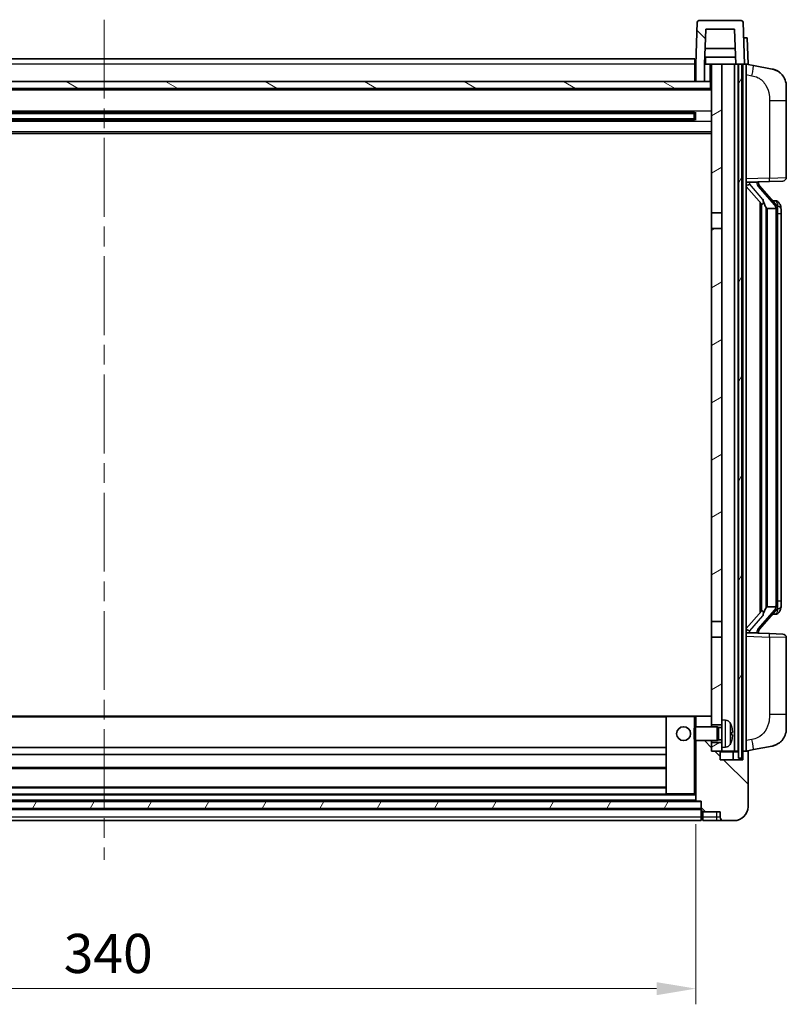
# Model space of a CAD drawing. Units: millimetres. Extents: x 0 to 10627, y 0 to 1264.
# Drawn here: x 1794 to 2014, y 780 to 1063 of the extents above; entities that cross this region are included whole.
import ezdxf

# ---------------------------------------------------------------- set-up
doc = ezdxf.new("R2010")
doc.units = ezdxf.units.MM
doc.header["$LTSCALE"] = 4
doc.linetypes.add('CHAIN', pattern=[0.3543, 0.2362, -0.0295, 0.0591, -0.0295])
doc.layers.get('Defpoints').update_dxf_attribs({"lineweight": 25})
for name, color, linetype, lineweight in [('Centerline (ISO)', 131, 'Continuous', 18), ('Dimension (ISO)', 7, 'Continuous', 18), ('Hatch (ISO)', 1, 'Continuous', 18), ('Visible (ISO)', 7, 'Continuous', 35), ('Visible Narrow (ISO)', 7, 'Continuous', 25)]:
    doc.layers.add(name, color=color, linetype=linetype, lineweight=lineweight)
doc.styles.add('Note Text (TK)', font='txt')
doc.dimstyles.new('Default - Method 1b (TK)', dxfattribs={"dimscale": 4, "dimtxt": 2.5, "dimasz": 2.5, "dimexe": 1, "dimexo": 1.5, "dimgap": 1, "dimtad": 1, "dimtoh": 1, "dimrnd": 1e-08, "dimdsep": 46, "dimtxsty": 'Note Text (TK)', "dimcen": 0.09, "dimdle": 5, "dimclrd": 100, "dimclre": 100, "dimclrt": 7, "dimadec": 1, "dimazin": 1, "dimtfac": 1, "dimtmove": 0, "dimatfit": 3, "dimfxl": 0, "dimtolj": 1, "dimlwd": -1, "dimlwe": -1, "dimarcsym": 0})
pattern_1 = [(135.0002, (1508.75, -36), (-10.10275, -10.10283), [])]
pattern_2 = [(60, (1508.75, -36), (-12.37334, 7.14375), [])]

# ---------------------------------------------------------------- blocks, each defined once
blk = doc.blocks.new('*D63')
at = {"layer": 'Defpoints', "color": 0, "transparency": 16777216}
for p in [(1648.44, 838.53), (1988.44, 838.53), (1988.44, 784.53)]:
    blk.add_point(p, dxfattribs=at)
at = {"layer": 'Dimension (ISO)', "color": 100, "transparency": 16777216}
for p, q in [((1648.44, 831.78), (1648.44, 780.03)), ((1988.44, 831.78), (1988.44, 780.03)), ((1659.69, 784.53), (1977.19, 784.53))]:
    blk.add_line(p, q, dxfattribs=at)
for points in [[(1659.69, 786.4), (1659.69, 782.65), (1648.44, 784.53)], [(1977.19, 786.4), (1977.19, 782.65), (1988.44, 784.53)]]:
    blk.add_solid(points, dxfattribs=at)
at = {"layer": 'Dimension (ISO)', "color": 7, "transparency": 16777216, "insert": (1806.87, 794.65), "char_height": 11.25, "attachment_point": 4, "style": 'Note Text (TK)'}
blk.add_mtext('\\A1;340', dxfattribs=at)

msp = doc.modelspace()

# ---------------------------------------------------------------- hatches: boundary and pattern name
at = {"layer": 'Hatch (ISO)'}
h = msp.add_hatch(dxfattribs=at)
h.set_pattern_fill('ANSI31', color=256, scale=114.3, angle=90.00021, style=0)
h.set_pattern_definition(pattern_1)
edge = h.paths.add_edge_path()
edge.add_line((1988.4438, 1045.3265), (1990.9438, 1045.3265))
edge.add_line((1990.9438, 1045.3265), (1990.9438, 1050.3265))
edge.add_line((1990.9438, 1050.3265), (1990.9453, 1050.3265))
edge.add_line((1990.9453, 1050.3265), (1991.2946, 1060.3265))
edge.add_line((1991.2946, 1060.3265), (1999.5931, 1060.3265))
edge.add_line((1999.5931, 1060.3265), (1999.9423, 1050.3265))
edge.add_line((1999.9423, 1050.3265), (2000.6938, 1050.3265))
edge.add_line((2000.6938, 1050.3265), (2001.6938, 1050.3265))
edge.add_line((2001.6938, 1050.3265), (2002.4438, 1050.3265))
edge.add_line((2002.4438, 1050.3265), (2002.0242, 1062.3439))
edge.add_ellipse((2001.5245, 1062.3265), major_axis=(0.4997, 0.0174), ratio=1, start_angle=0, end_angle=88)
edge.add_line((2001.5245, 1062.8265), (1989.3632, 1062.8265))
edge.add_ellipse((1989.3632, 1062.3265), major_axis=(0, 0.5), ratio=1, start_angle=0, end_angle=88)
edge.add_line((1988.8635, 1062.3439), (1988.4438, 1050.3265))
edge.add_line((1988.4438, 1050.3265), (1988.4438, 1045.3265))
h = msp.add_hatch(dxfattribs=at)
h.set_pattern_fill('ANSI31', color=256, scale=114.3, angle=14.999978, style=0)
h.set_pattern_definition(pattern_2)
h.paths.add_polyline_path([(2000.6938, 1050.3265), (2000.6938, 850.8265), (2001.6938, 850.8265), (2001.6938, 1050.3265)])
h.paths.add_polyline_path([(1635.1938, 1050.3265), (1635.1938, 850.8265), (1636.1938, 850.8265), (1636.1938, 1050.3265)])
h = msp.add_hatch(dxfattribs=at)
h.set_pattern_fill('ANSI31', color=256, scale=114.3, angle=-14.999978, style=0)
h.set_pattern_definition([(30, (1508.75, -36), (-7.14375, 12.37334), [])])
h.paths.add_polyline_path([(1995.9438, 853.8265), (1995.9438, 855.3265), (1992.9438, 855.3265), (1992.9438, 852.8265), (1995.1938, 852.8265), (1995.9438, 852.8265)])
h.paths.add_polyline_path([(1992.9438, 1007.5765), (1995.9438, 1007.5765), (1995.9438, 1050.3265), (1992.9438, 1050.3265)])
h.paths.add_polyline_path([(1995.9438, 860.3265), (1995.9438, 861.8265), (1995.9438, 885.5765), (1992.9438, 885.5765), (1992.9438, 862.7265), (1992.9438, 860.3265)])
h.paths.add_polyline_path([(1992.9438, 890.0765), (1995.9438, 890.0765), (1995.9438, 1003.0765), (1992.9438, 1003.0765)])
h = msp.add_hatch(dxfattribs=at)
h.set_pattern_fill('ANSI31', color=256, scale=114.3, angle=105.000246, style=0)
h.set_pattern_definition([(150.0002, (1508.75, -36), (-7.1437, -12.37337), [])])
h.paths.add_polyline_path([(1644.1938, 1045.3265), (1644.1938, 1043.3265), (1992.6938, 1043.3265), (1992.6938, 1045.3265), (1990.9438, 1045.3265), (1988.4438, 1045.3265), (1648.4438, 1045.3265), (1645.9438, 1045.3265)])
h = msp.add_hatch(dxfattribs=at)
h.set_pattern_fill('ANSI31', color=256, scale=114.3, angle=90.00021, style=0)
h.set_pattern_definition(pattern_1)
edge = h.paths.add_edge_path()
edge.add_line((1996.4438, 832.8265), (1999.4438, 832.8265))
edge.add_ellipse((1999.4438, 836.8265), major_axis=(0, -4), ratio=1, start_angle=0, end_angle=90)
edge.add_line((2003.4438, 836.8265), (2003.4438, 852.5765))
edge.add_ellipse((2003.1938, 852.5765), major_axis=(0.25, 0), ratio=1, start_angle=0, end_angle=90)
edge.add_line((2003.1938, 852.8265), (2002.1938, 852.8265))
edge.add_ellipse((2002.1938, 852.5765), major_axis=(0, 0.25), ratio=1, start_angle=0, end_angle=90)
edge.add_line((2001.9438, 852.5765), (2001.9438, 850.3265))
edge.add_line((2001.9438, 850.3265), (1995.4438, 850.3265))
edge.add_line((1995.4438, 850.3265), (1995.4438, 852.5765))
edge.add_ellipse((1995.1938, 852.5765), major_axis=(0.25, 0), ratio=1, start_angle=0, end_angle=90)
edge.add_line((1995.1938, 852.8265), (1992.9438, 852.8265))
edge.add_line((1992.9438, 852.8265), (1992.9438, 855.3265))
edge.add_line((1992.9438, 855.3265), (1992.9438, 855.8265))
edge.add_line((1992.9438, 855.8265), (1988.4438, 855.8265))
edge.add_line((1988.4438, 855.8265), (1988.4438, 838.5265))
edge.add_ellipse((1988.5438, 838.5265), major_axis=(-0.1, 0), ratio=1, start_angle=0, end_angle=90)
edge.add_line((1988.5438, 838.4265), (1989.9438, 838.4265))
edge.add_line((1989.9438, 838.4265), (1989.9438, 838.3265))
edge.add_line((1989.9438, 838.3265), (1989.9438, 836.3265))
edge.add_line((1989.9438, 836.3265), (1989.9438, 835.7765))
edge.add_ellipse((1990.1938, 835.7765), major_axis=(-0.25, 0), ratio=1, start_angle=0, end_angle=90)
edge.add_line((1990.1938, 835.5265), (1990.4438, 835.5265))
edge.add_line((1990.4438, 835.5265), (1990.4438, 835.3265))
edge.add_line((1990.4438, 835.3265), (1995.4438, 835.3265))
edge.add_line((1995.4438, 835.3265), (1995.4438, 833.8265))
edge.add_ellipse((1996.4438, 833.8265), major_axis=(-1, 0), ratio=1, start_angle=0, end_angle=90)
edge = h.paths.add_edge_path()
edge.add_ellipse((1988.5438, 862.7265), major_axis=(0, 0.1), ratio=1, start_angle=0, end_angle=90)
edge.add_line((1988.4438, 862.7265), (1988.4438, 859.8265))
edge.add_line((1988.4438, 859.8265), (1992.9438, 859.8265))
edge.add_line((1992.9438, 859.8265), (1992.9438, 860.3265))
edge.add_line((1992.9438, 860.3265), (1992.9438, 862.7265))
edge.add_ellipse((1992.8438, 862.7265), major_axis=(0.1, 0), ratio=1, start_angle=0, end_angle=90)
edge.add_line((1992.8438, 862.8265), (1988.5438, 862.8265))
h = msp.add_hatch(dxfattribs=at)
h.set_pattern_fill('ANSI31', color=256, scale=114.3, angle=14.999978, style=0)
h.set_pattern_definition(pattern_2)
h.paths.add_polyline_path([(1646.9438, 838.3265), (1646.9438, 836.3265), (1989.9438, 836.3265), (1989.9438, 838.3265)])

# ---------------------------------------------------------------- linework, layer by layer
at = {"layer": 'Centerline (ISO)', "linetype": 'CHAIN', "ltscale": 23.990969}
msp.add_line((1818.4438, 1063.0765), (1818.4438, 821.5765), dxfattribs=at)
at = {"layer": 'Visible (ISO)'}
for p, q in [((1988.8635, 1062.3439), (1988.4438, 1050.3265)), ((2001.5245, 1062.8265), (1989.3632, 1062.8265)), ((2002.4438, 1050.3265), (2002.0242, 1062.3439)), ((1990.9453, 1050.3265), (1991.2946, 1060.3265)), ((1991.2946, 1060.3265), (1999.5931, 1060.3265)), ((1999.5931, 1060.3265), (1999.9423, 1050.3265)), ((2002.1825, 1057.8265), (2002.1819, 1057.8265)), ((2002.1825, 1057.8265), (2003.1819, 1057.8265)), ((2003.4438, 1050.3265), (2003.1819, 1057.8265)), ((1999.7852, 1054.8265), (1991.1025, 1054.8265)), ((1648.6938, 1051.8265), (1988.1938, 1051.8265)), ((1988.1938, 1051.8265), (1988.1938, 1050.3265)), ((1988.4438, 1050.3265), (1988.1938, 1050.3265)), ((1988.1938, 1045.3265), (1988.1938, 1050.3265)), ((1988.4438, 1050.3265), (1988.4438, 1045.3265)), ((1990.9438, 1045.3265), (1990.9438, 1050.3265)), ((1990.9438, 1050.3265), (1990.9453, 1050.3265)), ((1990.9453, 1050.3265), (1991.1938, 1050.3265)), ((1999.8725, 1052.3265), (1991.0152, 1052.3265)), ((1991.1938, 1052.3265), (1991.1938, 1050.3265)), ((1991.1938, 1050.3265), (1992.9438, 1050.3265)), ((1995.9438, 1050.3265), (1992.9438, 1050.3265)), ((1992.9438, 1050.3265), (1992.9438, 1007.5765)), ((1995.9438, 1007.5765), (1995.9438, 1050.3265)), ((1999.5938, 1050.3265), (1995.9438, 1050.3265)), ((1999.9423, 1050.3265), (1999.5938, 1050.3265)), ((1999.5938, 852.8265), (1999.5938, 1050.3265)), ((1999.9423, 1050.3265), (2002.4438, 1050.3265)), ((2000.5938, 852.8265), (2000.5938, 1050.3265)), ((2000.6938, 1050.3265), (2000.6938, 850.8265)), ((2001.6938, 1050.3265), (2000.6938, 1050.3265)), ((2001.6938, 850.8265), (2001.6938, 1050.3265)), ((2001.9438, 852.8265), (2001.9438, 1050.3265)), ((2002.4444, 1050.3265), (2002.4438, 1050.3265)), ((2003.4438, 1050.3265), (2002.4444, 1050.3265)), ((2002.9438, 852.8265), (2002.9438, 1050.3265)), ((2005.039, 1049.9192), (2002.9438, 1050.3265)), ((2010.3979, 1048.8775), (2005.039, 1049.9192)), ((1992.6938, 1045.3265), (1644.1938, 1045.3265)), ((1988.4438, 1045.4265), (1988.1938, 1045.4265)), ((1988.4438, 1045.3265), (1990.9438, 1045.3265)), ((1992.6938, 1043.3265), (1992.6938, 1045.3265)), ((1992.9438, 1045.3265), (1992.6938, 1045.3265)), ((1992.9438, 1043.2265), (1643.9438, 1043.2265)), ((1644.1938, 1043.3265), (1992.6938, 1043.3265)), ((2014.4438, 1043.9694), (2014.4438, 1039.8368)), ((2014.4438, 1017.6937), (2014.4438, 1039.8368)), ((1988.0994, 1036.4021), (1648.7882, 1036.4021)), ((1987.9438, 1036.0744), (1648.9438, 1036.0744)), ((1982.1438, 1036.209), (1982.1438, 1036.4021)), ((1982.1438, 1036.209), (1982.1438, 1036.1339)), ((1987.9438, 1036.1339), (1982.1438, 1036.1339)), ((1987.9438, 1034.2508), (1987.9438, 1036.4021)), ((1988.3733, 1036.5039), (1988.3733, 1034.149)), ((1988.0994, 1034.2508), (1648.7882, 1034.2508)), ((1987.9438, 1034.5785), (1648.9438, 1034.5785)), ((1982.1438, 1034.5191), (1987.9438, 1034.5191)), ((1982.1438, 1034.5191), (1982.1438, 1034.444)), ((1982.1438, 1034.2508), (1982.1438, 1034.444)), ((1992.9438, 1030.3265), (1643.9438, 1030.3265)), ((2002.9438, 1016.3265), (2009.6183, 1016.5595)), ((2003.9438, 1016.3365), (2005.9438, 1016.3365)), ((2006.4438, 1016.2631), (2006.4438, 1016.4487)), ((2006.4438, 1016.0574), (2006.4438, 1016.2631)), ((2013.4787, 1016.6943), (2009.6183, 1016.5595)), ((2002.9438, 1015.137), (2007.3797, 1010.0341)), ((2011.4532, 1009.9208), (2006.6891, 1015.4013)), ((2006.9438, 1010.5355), (2006.9438, 892.6174)), ((2011.3744, 1011.0115), (2010.5051, 1011.0115)), ((2012.2079, 1010.5769), (2012.1291, 1010.6675)), ((2007.3438, 1010.0754), (2007.3438, 893.0775)), ((2008.9438, 1008.8365), (2008.6937, 1009.1231)), ((2011.4264, 1008.8365), (2008.9438, 1008.8365)), ((2008.9438, 1008.8365), (2008.9438, 894.3165)), ((2011.9438, 894.5442), (2011.9438, 1008.6087)), ((2012.9438, 1007.2615), (2012.9438, 1008.6087)), ((1992.9438, 1007.5765), (1995.9438, 1007.5765)), ((1992.9438, 1003.0765), (1992.9438, 1007.5765)), ((1995.9438, 1007.5765), (1995.9438, 1003.0765)), ((2012.9438, 895.8915), (2012.9438, 1007.2615)), ((1995.9438, 1003.0765), (1992.9438, 1003.0765)), ((1992.9438, 1003.0765), (1992.9438, 890.0765)), ((1995.9438, 890.0765), (1995.9438, 1003.0765)), ((2012.9438, 894.5442), (2012.9438, 895.8915)), ((2007.3797, 893.1188), (2002.9438, 888.0159)), ((2006.6891, 887.7516), (2011.4532, 893.2321)), ((2008.6937, 894.0298), (2008.9438, 894.3165)), ((2008.9438, 894.3165), (2011.4264, 894.3165)), ((2011.3744, 892.1415), (2010.5051, 892.1415)), ((2012.1291, 892.4854), (2012.2079, 892.5761)), ((1992.9438, 890.0765), (1995.9438, 890.0765)), ((1992.9438, 885.5765), (1992.9438, 890.0765)), ((1995.9438, 890.0765), (1995.9438, 885.5765)), ((2009.6183, 886.5934), (2002.9438, 886.8265)), ((2003.9438, 886.8165), (2005.9438, 886.8165)), ((2006.4438, 886.8898), (2006.4438, 887.0955)), ((2006.4438, 886.7042), (2006.4438, 886.8898)), ((2009.6183, 886.5934), (2013.4787, 886.4586)), ((1995.9438, 885.5765), (1992.9438, 885.5765)), ((1992.9438, 885.5765), (1992.9438, 860.3265)), ((1995.9438, 861.8265), (1995.9438, 885.5765)), ((2014.4438, 863.3161), (2014.4438, 885.4592)), ((2014.4438, 863.3161), (2014.4438, 859.1835)), ((1980.0438, 862.8265), (1656.8438, 862.8265)), ((1979.9438, 862.7265), (1979.9438, 840.5265)), ((1987.9438, 862.8265), (1980.0438, 862.8265)), ((1988.5438, 862.8265), (1987.9438, 862.8265)), ((1988.4438, 862.7265), (1988.4438, 859.8265)), ((1992.8438, 862.8265), (1988.5438, 862.8265)), ((1992.9438, 862.8265), (1992.8438, 862.8265)), ((1992.9438, 859.8265), (1992.9438, 862.7265)), ((1995.9438, 861.8265), (1995.9438, 853.8265)), ((1997.0028, 861.7338), (1995.9438, 861.8265)), ((1987.9438, 859.397), (1988.3733, 859.8265)), ((1987.9438, 856.2559), (1987.9438, 859.397)), ((1988.3733, 859.8265), (1988.3733, 855.8265)), ((1994.5438, 859.8265), (1988.3733, 859.8265)), ((1992.9438, 860.3265), (1995.9438, 860.3265)), ((1994.5438, 859.8265), (1994.5438, 855.8265)), ((1994.9732, 859.6117), (1994.5438, 859.8265)), ((1994.9732, 859.6117), (1994.9732, 856.0412)), ((1995.9438, 859.6117), (1994.9732, 859.6117)), ((1998.6578, 857.5441), (1998.6578, 858.1088)), ((1987.9438, 856.2559), (1988.3733, 855.8265)), ((1994.5438, 855.8265), (1988.3733, 855.8265)), ((1988.4438, 855.8265), (1988.4438, 838.5265)), ((1992.9438, 852.8265), (1992.9438, 855.8265)), ((1995.9438, 855.3265), (1992.9438, 855.3265)), ((1992.9438, 855.3265), (1992.9438, 852.8265)), ((1994.9732, 856.0412), (1994.5438, 855.8265)), ((1995.9438, 856.0412), (1994.9732, 856.0412)), ((1979.9438, 853.8265), (1656.9438, 853.8265)), ((1995.1938, 852.8265), (1992.9438, 852.8265)), ((1992.9438, 852.8265), (1995.9438, 852.8265)), ((1995.4438, 850.3265), (1995.4438, 852.5765)), ((1997.0028, 853.9191), (1995.9438, 853.8265)), ((1995.9438, 852.8265), (1995.9438, 853.8265)), ((1995.9438, 852.8265), (1999.5938, 852.8265)), ((1999.1938, 850.3265), (1999.1938, 852.5765)), ((1999.5938, 852.8265), (2000.5938, 852.8265)), ((2000.5938, 852.8265), (2000.6938, 852.8265)), ((2001.6938, 852.8265), (2001.9438, 852.8265)), ((2002.1938, 852.8265), (2001.9438, 852.8265)), ((2001.9438, 852.5765), (2001.9438, 850.3265)), ((2003.1938, 852.8265), (2002.1938, 852.8265)), ((2002.9438, 852.8265), (2005.039, 853.2337)), ((2003.4438, 836.8265), (2003.4438, 852.5765)), ((2005.039, 853.2337), (2010.3979, 854.2754)), ((1979.9438, 851.8265), (1656.9438, 851.8265)), ((2001.9438, 850.3265), (1995.4438, 850.3265)), ((2000.6938, 850.8265), (2001.6938, 850.8265)), ((1979.9438, 847.8265), (1656.9438, 847.8265)), ((1979.9438, 842.4265), (1656.9438, 842.4265)), ((1989.9438, 838.3265), (1646.9438, 838.3265)), ((1988.5438, 838.4265), (1648.3438, 838.4265)), ((1980.0438, 840.4265), (1656.8438, 840.4265)), ((1980.0438, 840.4265), (1987.9438, 840.4265)), ((1987.9438, 840.4265), (1988.4438, 840.4265)), ((1988.5438, 838.4265), (1989.9438, 838.4265)), ((1989.9438, 838.4265), (1989.9438, 835.7765)), ((1989.9438, 836.3265), (1989.9438, 838.3265)), ((1646.9438, 836.3265), (1989.9438, 836.3265)), ((1989.9438, 836.2265), (1646.9438, 836.2265)), ((1989.9438, 833.8265), (1989.9438, 835.7765)), ((1990.1938, 835.5265), (1990.4438, 835.5265)), ((1990.4438, 835.5265), (1990.4438, 835.3265)), ((1990.4438, 835.3265), (1995.4438, 835.3265)), ((1990.4438, 835.3265), (1990.4438, 833.8265)), ((1995.4438, 835.3265), (1995.4438, 833.8265)), ((1989.9438, 832.8265), (1646.9438, 832.8265)), ((1989.9438, 833.8265), (1989.9438, 832.8265)), ((1990.1938, 833.0265), (1990.4438, 833.0265)), ((1990.4438, 832.8265), (1990.4438, 833.8265)), ((1990.4438, 832.8265), (1994.4438, 832.8265)), ((1994.4438, 832.8265), (1996.4438, 832.8265)), ((1996.4438, 832.8265), (1999.4438, 832.8265))]:
    msp.add_line(p, q, dxfattribs=at)
msp.add_circle((1984.9438, 857.8265), 2, dxfattribs=at)
for centre, radius, start, end in [((1989.3632, 1062.3265), 0.5, 90, 178), ((2001.5245, 1062.3265), 0.5, 2, 90), ((2009.4438, 1043.9694), 5, 0, 41.09567), ((2013.4438, 1017.6937), 1, 272, 0), ((2007.4438, 1016.0574), 1, 180, 221), ((2011.3744, 1010.0115), 1, 41, 90), ((2009.9438, 1008.6087), 2, 5.907532, 41), ((2009.9438, 1008.6087), 2, 0, 5.907532), ((2009.9438, 894.5442), 2, 354.092468, 0), ((2011.3744, 893.1415), 1, 270, 319), ((2009.9438, 894.5442), 2, 319, 354.092468), ((2007.4438, 887.0955), 1, 139, 180), ((2013.4438, 885.4592), 1, 0, 88), ((1980.0438, 862.7265), 0.1, 90, 180), ((1988.5438, 862.7265), 0.1, 90, 180), ((1992.8438, 862.7265), 0.1, 0, 90), ((1996.8633, 860.1399), 1.6, 28.172734, 85), ((1992.5438, 857.8265), 6.5, 20.039607, 28.172734), ((1998.5332, 860.0111), 0.1246, 1.814826, 20.039607), ((2009.4438, 859.1835), 5, 318.90433, 0), ((1992.5438, 857.8265), 6.5, 331.827266, 339.960393), ((1998.5332, 855.6418), 0.1246, 339.960393, 358.185174), ((1995.1938, 852.5765), 0.25, 0, 90), ((1996.8633, 855.513), 1.6, 275, 331.827266), ((1999.4438, 852.5765), 0.25, 90, 180), ((2002.1938, 852.5765), 0.25, 90, 180), ((2003.1938, 852.5765), 0.25, 0, 90), ((1980.0438, 840.5265), 0.1, 180, 270), ((1988.5438, 838.5265), 0.1, 180, 270), ((1990.1938, 835.7765), 0.25, 180, 270), ((1999.4438, 836.8265), 4, 270, 0), ((1990.1938, 833.2765), 0.25, 180, 270), ((1996.4438, 833.8265), 1, 180, 270)]:
    msp.add_arc(centre, radius, start, end, dxfattribs=at)
for centre, major_axis, ratio, start_param, end_param in [((2003.9438, 1016.1897), (-1, 0), 0.14676884, 4.71238898, 6.28318531), ((2005.9438, 1016.2631), (0.5, 0), 0.14676884, 0, 1.57079633), ((2003.9438, 1015.5109), (-0.9955, -0.3722), 0.25438663, 4.61756297, 6.18835929), ((2009.3438, 1015.4277), (0, -6.6667), 0.3, 5.35609995, 5.95208923), ((2009.3438, 887.7252), (0, 6.6667), 0.3, 0.33109608, 0.92708535), ((2003.9438, 887.642), (0.9955, -0.3722), 0.25438663, 3.23641867, 4.807215), ((2003.9438, 886.9632), (-1, 0), 0.14676884, 0, 1.57079633), ((2005.9438, 886.8898), (0.5, 0), 0.14676884, 4.71238898, 6.28318531), ((1992.5561, 857.8193), (-3.2829, -5.6083), 0.99488747, 2.20774935, 2.44673364), ((1992.5561, 857.6868), (6.4737, 0.5671), 0.05101764, 5.93460274, 6.17358703), ((1992.5561, 857.9661), (6.4737, -0.5671), 0.05101764, 0.10959827, 0.34858257), ((1992.5561, 857.8336), (3.2829, -5.6083), 0.99488747, 0.69485901, 0.93384331)]:
    msp.add_ellipse(centre, major_axis=major_axis, ratio=ratio, start_param=start_param, end_param=end_param, dxfattribs=at)
for points, knots in [([(2010.3979, 1048.8775), (2010.4995, 1048.8578), (2010.6007, 1048.8348), (2010.7594, 1048.7936), (2010.8178, 1048.7773), (2011.1388, 1048.6814), (2011.3967, 1048.5807), (2011.8642, 1048.3513), (2012.0782, 1048.2264), (2012.4165, 1047.9933), (2012.5481, 1047.8925), (2012.7723, 1047.7029), (2012.8683, 1047.6148), (2013.0039, 1047.4809), (2013.0487, 1047.4348), (2013.1125, 1047.3668), (2013.1334, 1047.344), (2013.1738, 1047.2993), (2013.1926, 1047.2781), (2013.2119, 1047.256)], [0, 0, 0, 0, 0.031817178, 0.031817178, 0.050452113, 0.050452113, 0.134929933, 0.134929933, 0.208678987, 0.208678987, 0.258212634, 0.258212634, 0.298091577, 0.298091577, 0.318896146, 0.318896146, 0.329513015, 0.329513015, 0.340218293, 0.340218293, 0.340218293, 0.340218293]), ([(2010.3979, 1048.8775), (2010.5744, 1048.8432), (2010.75, 1048.7991), (2011.0036, 1048.7207), (2011.0848, 1048.6932), (2011.4146, 1048.5723), (2011.659, 1048.4601), (2012.0911, 1048.2172), (2012.2839, 1048.0909), (2012.5884, 1047.86), (2012.7077, 1047.7603), (2012.8914, 1047.5921), (2012.9607, 1047.5247), (2013.0591, 1047.4236), (2013.0915, 1047.3894), (2013.1537, 1047.3218), (2013.1825, 1047.2897), (2013.2119, 1047.256)], [0, 0, 0, 0, 0.055151579, 0.055151579, 0.081398944, 0.081398944, 0.162714309, 0.162714309, 0.230969498, 0.230969498, 0.277734391, 0.277734391, 0.307873407, 0.307873407, 0.323370755, 0.323370755, 0.339065947, 0.339065947, 0.339065947, 0.339065947]), ([(2007.7441, 1011.4266), (2007.7513, 1011.3946), (2007.7582, 1011.363), (2007.8105, 1011.1187), (2007.8592, 1010.8574), (2007.8592, 1010.5614), (2007.8542, 1010.4847), (2007.8264, 1010.3412), (2007.803, 1010.2748), (2007.7507, 1010.1778), (2007.7209, 1010.1383), (2007.6593, 1010.0764), (2007.6276, 1010.0537), (2007.5292, 1009.9977), (2007.4656, 1009.9897), (2007.405, 1010.0115), (2007.3909, 1010.0212), (2007.3797, 1010.0341)], [0.385438022, 0.385438022, 0.385438022, 0.385438022, 0.395277817, 0.395277817, 0.463062777, 0.463062777, 0.48409735, 0.48409735, 0.505131922, 0.505131922, 0.522665464, 0.522665464, 0.540199005, 0.540199005, 0.585275052, 0.585275052, 0.602559288, 0.602559288, 0.602559288, 0.602559288]), ([(2012.9438, 1008.6087), (2012.9438, 1009.2026), (2012.7933, 1009.6066), (2012.4881, 1010.239), (2012.3171, 1010.4513), (2012.2079, 1010.5769)], [0, 0, 0, 0, 0.2061269, 0.2061269, 0.42564821, 0.42564821, 0.42564821, 0.42564821]), ([(2011.9332, 1008.8145), (2011.9332, 1008.8147), (2011.9332, 1008.8149), (2011.9318, 1008.8241), (2011.9188, 1008.8319), (2011.8698, 1008.8442), (2011.8334, 1008.8486), (2011.7419, 1008.8529), (2011.6878, 1008.8528), (2011.5691, 1008.8481), (2011.5057, 1008.8436), (2011.4414, 1008.8372)], [-0.0778087689, -0.0778087689, -0.0778087689, -0.0778087689, -0.0774791395, -0.0774791395, -0.0585788033, -0.0585788033, -0.0389062325, -0.0389062325, -0.0193765361, -0.0193765361, 0, 0, 0, 0]), ([(2012.2079, 892.5761), (2012.2623, 892.6386), (2012.3317, 892.7233), (2012.4987, 892.9636), (2012.5993, 893.1297), (2012.7707, 893.5206), (2012.8447, 893.7346), (2012.9236, 894.1588), (2012.9438, 894.3399), (2012.9438, 894.5442)], [0, 0, 0, 0, 0.109280085, 0.109280085, 0.240591253, 0.240591253, 0.354088722, 0.354088722, 0.425024641, 0.425024641, 0.425024641, 0.425024641]), ([(2007.3797, 893.1188), (2007.387, 893.1272), (2007.3955, 893.1342), (2007.4387, 893.1591), (2007.4875, 893.1603), (2007.5732, 893.1306), (2007.6094, 893.1125), (2007.6836, 893.0554), (2007.7213, 893.0161), (2007.7874, 892.9144), (2007.8173, 892.8436), (2007.8528, 892.6863), (2007.8592, 892.6002), (2007.8592, 892.5214), (2007.8592, 892.2955), (2007.8105, 892.0342), (2007.7582, 891.7899), (2007.7513, 891.7584), (2007.7441, 891.7264)], [0.683627444, 0.683627444, 0.683627444, 0.683627444, 0.694717026, 0.694717026, 0.733379875, 0.733379875, 0.75451963, 0.75451963, 0.775659385, 0.775659385, 0.799292727, 0.799292727, 0.822926069, 0.822926069, 0.822926069, 0.890711029, 0.890711029, 0.900550824, 0.900550824, 0.900550824, 0.900550824]), ([(2011.9332, 894.3384), (2011.9332, 894.3382), (2011.9332, 894.3381), (2011.9318, 894.3288), (2011.9188, 894.3211), (2011.8698, 894.3087), (2011.8334, 894.3043), (2011.7419, 894.3), (2011.6878, 894.3001), (2011.5691, 894.3048), (2011.5057, 894.3093), (2011.4414, 894.3157)], [-0.0003297628, -0.0003297628, -0.0003297628, -0.0003297628, 0, 0, 0.0189079865, 0.0189079865, 0.0385885202, 0.0385885202, 0.0581261217, 0.0581261217, 0.0775105008, 0.0775105008, 0.0775105008, 0.0775105008]), ([(1998.9941, 858.5292), (1998.9984, 858.4878), (1999.0021, 858.444), (1999.0067, 858.3643), (1999.0077, 858.3284), (1999.007, 858.2725), (1999.0054, 858.2488), (1999.0002, 858.2228), (1998.9974, 858.2163), (1998.9941, 858.2144)], [0, 0, 0, 0, 0.0124997785, 0.0124997785, 0.0249995571, 0.0249995571, 0.0375236714, 0.0375236714, 0.0466766062, 0.0466766062, 0.0466766062, 0.0466766062]), ([(1998.9941, 857.4385), (1998.9984, 857.436), (1999.0021, 857.4252), (1999.0067, 857.3869), (1999.0077, 857.3594), (1999.007, 857.2976), (1999.0054, 857.259), (1999.0002, 857.187), (1998.9974, 857.155), (1998.9941, 857.1237)], [0, 0, 0, 0, 0.0125039067, 0.0125039067, 0.0250078135, 0.0250078135, 0.0375277995, 0.0375277995, 0.0466766392, 0.0466766392, 0.0466766392, 0.0466766392]), ([(2013.2119, 855.8969), (2013.1924, 855.8746), (2013.1733, 855.8531), (2013.1325, 855.8079), (2013.1113, 855.7849), (2013.0468, 855.7161), (2013.0014, 855.6695), (2012.8642, 855.5342), (2012.767, 855.4453), (2012.5407, 855.2545), (2012.4081, 855.1534), (2012.0677, 854.92), (2011.8527, 854.7952), (2011.388, 854.5689), (2011.1344, 854.4703), (2010.7188, 854.346), (2010.5587, 854.3066), (2010.3979, 854.2754)], [0, 0, 0, 0, 0.010823116, 0.010823116, 0.021555164, 0.021555164, 0.042579621, 0.042579621, 0.082862142, 0.082862142, 0.132680778, 0.132680778, 0.206708077, 0.206708077, 0.289770927, 0.289770927, 0.340209224, 0.340209224, 0.340209224, 0.340209224]), ([(2013.2119, 855.8969), (2013.1832, 855.8641), (2013.1551, 855.8327), (2013.0945, 855.7667), (2013.063, 855.7333), (2012.9671, 855.6346), (2012.8996, 855.5687), (2012.8079, 855.4843), (2012.786, 855.4645), (2012.7639, 855.4449)], [0, 0, 0, 0, 0.0153264144, 0.0153264144, 0.0304667096, 0.0304667096, 0.0599334156, 0.0599334156, 0.0689999837, 0.0689999837, 0.0689999837, 0.0689999837]), ([(2011.7481, 854.7461), (2011.5585, 854.6476), (2011.3634, 854.5618), (2010.9158, 854.3977), (2010.6577, 854.3259), (2010.3979, 854.2754)], [0.193034956, 0.193034956, 0.193034956, 0.193034956, 0.257659665, 0.257659665, 0.339004358, 0.339004358, 0.339004358, 0.339004358])]:
    msp.add_open_spline(points, degree=3, knots=knots, dxfattribs=at)
for points in [[(2011.4414, 1008.8372), (2011.4363, 1008.8367), (2011.4312, 1008.8365), (2011.4264, 1008.8365)], [(2011.4264, 894.3165), (2011.4312, 894.3165), (2011.4363, 894.3162), (2011.4414, 894.3157)]]:
    msp.add_open_spline(points, degree=3, dxfattribs=at)
at = {"layer": 'Visible Narrow (ISO)'}
for p, q in [((2002.1825, 1057.8265), (2002.4444, 1050.3265)), ((1988.1938, 1050.3265), (1648.6938, 1050.3265)), ((1992.4438, 1050.3265), (1992.4438, 1045.3265)), ((1988.4438, 1049.8265), (1988.1938, 1049.8265)), ((2002.9438, 1047.2907), (2004.5713, 1046.9743)), ((1988.4438, 1045.8265), (1988.1938, 1045.8265)), ((1992.9438, 1042.8265), (1643.9438, 1042.8265)), ((2009.6183, 1039.8368), (2014.4438, 1039.8368)), ((2009.6183, 1039.8368), (2009.6183, 1017.5589)), ((1992.9438, 1036.8021), (1643.9438, 1036.8021)), ((1982.1438, 1036.209), (1654.7438, 1036.209)), ((1992.9438, 1033.8508), (1643.9438, 1033.8508)), ((1982.1438, 1034.444), (1654.7438, 1034.444)), ((1992.9438, 1030.8265), (1643.9438, 1030.8265)), ((2009.6183, 1017.5589), (2002.9438, 1017.3259)), ((2003.9438, 1016.3365), (2003.9438, 1016.3614)), ((2003.9438, 1015.7982), (2003.9438, 1016.3365)), ((2005.9438, 1016.4312), (2005.9438, 1016.3365)), ((2005.9438, 1016.3365), (2005.9438, 1016.201)), ((2009.6183, 1017.5589), (2014.4438, 1017.6937)), ((2007.7441, 1011.4266), (2003.9438, 1015.7982)), ((2006.3118, 1015.217), (2011.0759, 1009.7365)), ((2008.6937, 894.0298), (2008.6937, 1009.1231)), ((2011.9438, 1008.6087), (2011.4438, 1008.6087)), ((2011.4438, 1008.6087), (2011.4438, 894.5442)), ((2011.9438, 1009.426), (2011.9438, 1008.6087)), ((2012.9438, 1007.2615), (2011.9438, 1007.2615)), ((2011.9438, 894.5442), (2011.4438, 894.5442)), ((2012.9438, 895.8915), (2011.9438, 895.8915)), ((2011.9438, 894.5442), (2011.9438, 893.7269)), ((2003.9438, 887.3547), (2007.7441, 891.7264)), ((2011.0759, 893.4165), (2006.3118, 887.936)), ((2003.9438, 886.8165), (2003.9438, 887.3547)), ((2003.9438, 886.7915), (2003.9438, 886.8165)), ((2005.9438, 886.9519), (2005.9438, 886.8165)), ((2005.9438, 886.8165), (2005.9438, 886.7217)), ((2002.9438, 885.8271), (2009.6183, 885.594)), ((2014.4438, 885.4592), (2009.6183, 885.594)), ((2009.6183, 885.594), (2009.6183, 863.3161)), ((2014.4438, 863.3161), (2009.6183, 863.3161)), ((1979.9438, 862.5265), (1656.9438, 862.5265)), ((1980.0438, 862.7265), (1979.9438, 862.7265)), ((1980.0438, 862.8265), (1980.0438, 862.7265)), ((1980.0438, 840.5265), (1980.0438, 862.7265)), ((1980.0438, 862.7265), (1987.9438, 862.7265)), ((1987.9438, 862.8265), (1987.9438, 862.7265)), ((1987.9438, 862.7265), (1987.9438, 859.397)), ((1987.9438, 862.7265), (1988.4438, 862.7265)), ((1997.0028, 853.9191), (1997.0028, 861.7338)), ((1998.2738, 860.8953), (1998.2738, 854.7576)), ((1998.6503, 860.0361), (1998.6503, 860.0538)), ((1998.6503, 857.5459), (1998.6503, 858.107)), ((1987.9438, 856.2559), (1987.9438, 840.5265)), ((1998.6503, 855.5991), (1998.6503, 855.6169)), ((2004.5713, 856.1786), (2002.9438, 855.8623)), ((1995.4438, 852.5765), (1999.1938, 852.5765)), ((1999.1938, 852.5765), (2000.6938, 852.5765)), ((2001.6938, 852.5765), (2001.9438, 852.5765)), ((1979.9438, 848.1265), (1656.9438, 848.1265)), ((1979.9438, 842.1265), (1656.9438, 842.1265)), ((1988.4438, 840.1265), (1648.4438, 840.1265)), ((1988.4438, 838.7265), (1648.4438, 838.7265)), ((1979.9438, 840.5265), (1980.0438, 840.5265)), ((1980.0438, 840.5265), (1980.0438, 840.4265)), ((1987.9438, 840.5265), (1980.0438, 840.5265)), ((1987.9438, 840.4265), (1987.9438, 840.5265)), ((1988.4438, 840.5265), (1987.9438, 840.5265)), ((1989.9438, 835.9265), (1646.9438, 835.9265)), ((1990.1938, 833.8265), (1990.1938, 835.5265)), ((1994.4438, 833.8265), (1994.4438, 835.3265)), ((1989.9438, 833.8265), (1646.9438, 833.8265)), ((1989.9438, 833.8265), (1990.1938, 833.8265)), ((1990.1938, 833.8265), (1990.1938, 833.0265)), ((1990.1938, 833.8265), (1990.4438, 833.8265)), ((1994.4438, 833.8265), (1990.4438, 833.8265)), ((1994.4438, 832.8265), (1994.4438, 833.8265)), ((1995.4438, 833.8265), (1994.4438, 833.8265))]:
    msp.add_line(p, q, dxfattribs=at)
for centre, start, end in [((2007.4438, 1016.201), 180, 221), ((2009.9438, 1008.7524), 3.242335, 41), ((2009.9438, 1008.6087), 0, 8.733934), ((2009.9438, 894.5442), 351.266066, 0), ((2009.9438, 894.4006), 319, 356.757665), ((2007.4438, 886.9519), 139, 180)]:
    msp.add_arc(centre, 1.5, start, end, dxfattribs=at)
for centre, major_axis, ratio, start_param, end_param in [((2004.4666, 1046.9743), (0.5724, 2.9449), 0.03425905, 4.71904817, 6.28318531), ((2005.9438, 1016.0574), (0.5, 0), 0.28734789, 0, 1.57079633), ((2009.5834, 1017.5589), (0.0349, -0.9994), 0.03487826, 0, 1.56957835), ((2006.3118, 1015.0733), (0.3774, 0.328), 0.22082359, 0, 1.3811443), ((2011.4532, 1009.9208), (0.7547, 0.6561), 0.98843646, 0, 0.86096541), ((2011.0759, 1009.5928), (0.3774, 0.328), 0.22082359, 0, 1.3811443), ((2011.9438, 1008.6087), (1, 0), 0.81730076, 0, 1.57079633), ((2011.9438, 894.5442), (1, 0), 0.81730076, 4.71238898, 6.28318531), ((2011.0759, 893.5601), (0.3774, -0.328), 0.22082359, 4.90204101, 6.28318531), ((2011.4532, 893.2321), (0.7547, -0.6561), 0.98843646, 5.4222199, 6.28318531), ((2005.9438, 887.0955), (0.5, 0), 0.28734789, 4.71238898, 6.28318531), ((2006.3118, 888.0796), (0.3774, -0.328), 0.22082359, 4.90204101, 6.28318531), ((2009.5834, 885.594), (0.0349, 0.9994), 0.03487826, 4.71360696, 6.28318531), ((2004.4666, 856.1786), (0.5724, -2.9449), 0.03425905, 0, 1.56413714)]:
    msp.add_ellipse(centre, major_axis=major_axis, ratio=ratio, start_param=start_param, end_param=end_param, dxfattribs=at)
for points, knots in [([(2004.5713, 1046.9743), (2005.1278, 1046.8661), (2005.7467, 1046.7257), (2006.3547, 1046.4082), (2007.2073, 1045.963), (2008.0218, 1045.163), (2008.5963, 1044.1706), (2009.0963, 1043.3067), (2009.4015, 1042.326), (2009.5274, 1041.443), (2009.6122, 1040.848), (2009.6183, 1040.3032), (2009.6183, 1039.8368)], [0, 0, 0, 0, 0.22498324, 0.22498324, 0.22498324, 0.54043573, 0.54043573, 0.54043573, 0.81501171, 0.81501171, 0.81501171, 1, 1, 1, 1]), ([(2011.4532, 1010.9142), (2011.526, 1010.8241), (2011.64, 1010.6723), (2011.8435, 1010.2064), (2011.9438, 1009.9136), (2011.9438, 1009.426)], [-0.42564821, -0.42564821, -0.42564821, -0.42564821, -0.2061269, -0.2061269, 0, 0, 0, 0]), ([(2011.4532, 892.2387), (2011.4031, 892.1767), (2011.3771, 892.1447), (2011.3745, 892.1415), (2011.3744, 892.1415), (2011.3744, 892.1415)], [-0.318622721, -0.318622721, -0.318622721, -0.318622721, -0.167312443, -0.167312443, -0.159355581, -0.159355581, -0.159355581, -0.159355581]), ([(2011.9438, 893.7269), (2011.9438, 893.5591), (2011.9303, 893.4168), (2011.8777, 893.0883), (2011.8284, 892.9285), (2011.7141, 892.639), (2011.647, 892.5183), (2011.5357, 892.3444), (2011.4895, 892.2836), (2011.4532, 892.2387)], [-0.425024641, -0.425024641, -0.425024641, -0.425024641, -0.354088722, -0.354088722, -0.240591253, -0.240591253, -0.109280085, -0.109280085, 0, 0, 0, 0]), ([(2009.6183, 863.3161), (2009.6183, 862.7798), (2009.6097, 862.1445), (2009.4842, 861.4444), (2009.3125, 860.4859), (2008.925, 859.4355), (2008.342, 858.5754), (2007.7848, 857.7534), (2007.0435, 857.0939), (2006.295, 856.7141), (2005.7093, 856.4168), (2005.11, 856.2833), (2004.5713, 856.1786)], [0, 0, 0, 0, 0.21270217, 0.21270217, 0.21270217, 0.50389399, 0.50389399, 0.50389399, 0.78220336, 0.78220336, 0.78220336, 1, 1, 1, 1])]:
    msp.add_open_spline(points, degree=3, knots=knots, dxfattribs=at)
msp.add_open_spline([(2011.3744, 1011.0115), (2011.3744, 1011.0115), (2011.4004, 1010.9796), (2011.4532, 1010.9142)], degree=3, dxfattribs=at)

# ---------------------------------------------------------------- dimensions: what is measured, and where the dimension line sits
at = {"layer": 'Dimension (ISO)', "color": 100}
dim = msp.add_linear_dim(base=(1988.4438, 784.5265), p1=(1648.4438, 838.5265), p2=(1988.4438, 838.5265), dimstyle='Default - Method 1b (TK)', override={"dimscale": 0, "dimtxt": 11.25, "dimasz": 11.25, "dimexe": 4.5, "dimexo": 6.75, "dimgap": 4.5, "dimtoh": 0, "dimdec": 2, "dimcen": 0.405, "dimtol": 0, "dimlim": 0, "dimtp": 0, "dimtm": 0, "dimtdec": 2, "dimtix": 0, "dimtofl": 0, "dimtmove": 0, "dimatfit": 1}, dxfattribs=at)
dim.commit()
dim.dimension.update_dxf_attribs({"geometry": '*D63', "text_midpoint": (1818.4438, 784.5265), "dimtype": 128})

doc.saveas('drawing.dxf')
